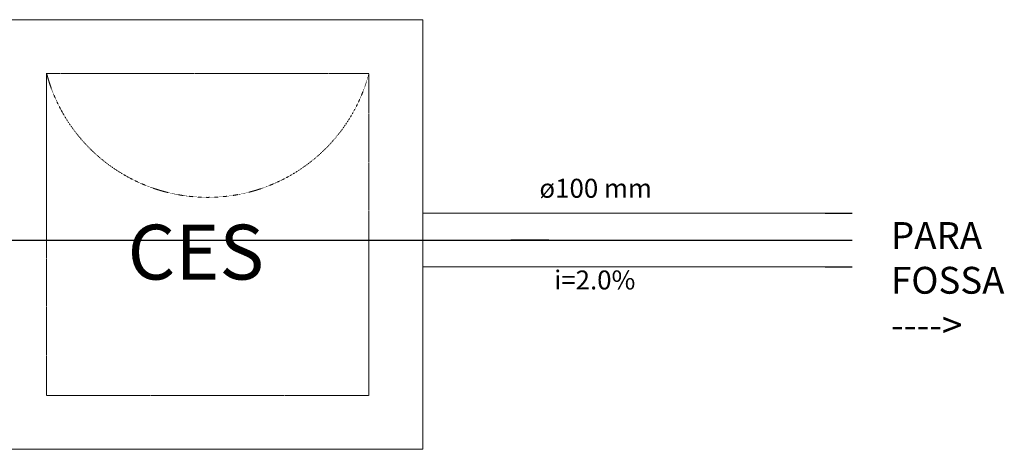
# Model space of a CAD drawing. Units: millimetres. Extents: x 182892 to 1033550, y -1152181 to 171283.
# Drawn here: x 187187 to 187920, y 166995 to 167315 of the extents above; entities that cross this region are included whole.
import ezdxf

# ---------------------------------------------------------------- set-up
doc = ezdxf.new("R2010")
doc.units = ezdxf.units.MM
doc.linetypes.add('Dashed', pattern=[0.75, 0.5, -0.25])
doc.linetypes.add('DOT2', pattern=[3.175, 0, -3.175])
for name, color, linetype, lineweight in [('Simbolos', 5, 'Continuous', 20), ('Simbolos_int', 174, 'Continuous', 5), ('TQ-Conexões detalhe', 9, 'Continuous', 20), ('TQ-Sentido tubo', 9, 'Continuous', 20), ('TQ-Seção tubo', 5, 'Continuous', 20), ('TQ-Textos tubo', 7, 'Continuous', 20), ('TQ-Tubos detalhe', 3, 'Continuous', 30)]:
    doc.layers.add(name, color=color, linetype=linetype, lineweight=lineweight)
doc.styles.add('Arial', font='arial.ttf')
doc.styles.get("Standard").update_dxf_attribs({"font": 'arial.ttf'})
doc.dimstyles.get("Standard").update_dxf_attribs({"dimtxt": 0.18, "dimasz": 0.18, "dimexe": 0.18, "dimexo": 0.0625, "dimgap": 0.09, "dimtad": 0, "dimtih": 1, "dimtoh": 1, "dimdec": 4, "dimzin": 0, "dimdsep": 46, "dimtxsty": 'Standard', "dimcen": 0.09, "dimadec": 0, "dimazin": 0, "dimtfac": 1, "dimtdec": 4, "dimtofl": 0, "dimtmove": 0, "dimatfit": 3, "dimfxl": 1, "dimtolj": 1, "dimtzin": 0, "dimarcsym": 0})

msp = doc.modelspace()

# ---------------------------------------------------------------- linework, layer by layer
at = {"color": 5}
for p, q in [((187787.0041, 167170.4241), (187807.0041, 167170.4241)), ((187787.0041, 167130.4241), (187807.0041, 167130.4241))]:
    msp.add_line(p, q, dxfattribs=at)
at = {"layer": 'Simbolos', "linetype": 'Continuous'}
msp.add_lwpolyline([(187167.4041, 166994.5241), (187487.4041, 166994.5241), (187487.4041, 167314.5241), (187167.4041, 167314.5241), (187167.4041, 166994.5241)], close=True, dxfattribs=at)
at = {"layer": 'Simbolos_int', "linetype": 'Dashed'}
msp.add_lwpolyline([(187207.4041, 167034.5241), (187447.4041, 167034.5241), (187447.4041, 167274.5241), (187207.4041, 167274.5241), (187207.4041, 167034.5241)], close=True, dxfattribs=at)
at = {"layer": 'Simbolos_int', "linetype": 'DOT2', "ltscale": 0.05}
msp.add_arc((187327.4041, 167306.3241), 124.127, 194.816, 345.184, dxfattribs=at)
at = {"layer": 'TQ-Conexões detalhe', "linetype": 'Continuous'}
msp.add_line((187807.0041, 167150.4241), (187787.0041, 167150.4241), dxfattribs=at)
at = {"layer": 'TQ-Seção tubo'}
for p, q in [((187487.4041, 167170.4241), (187787.0041, 167170.4241)), ((187487.4041, 167130.4241), (187787.0041, 167130.4241))]:
    msp.add_line(p, q, dxfattribs=at)
at = {"layer": 'TQ-Tubos detalhe'}
for p, q in [((185862.9041, 167150.4241), (187327.4041, 167150.4241)), ((187327.4041, 167150.4241), (187807.0041, 167150.4241))]:
    msp.add_line(p, q, dxfattribs=at)

# ---------------------------------------------------------------- texts
at = {"color": 5, "insert": (187836.0417, 167163.7634), "char_height": 20, "attachment_point": 1}
msp.add_mtext_dynamic_manual_height_columns('{\\fArial|b0|i0|c0|p34;\\C3;PARA FOSSA ---->}', width=3.862526, gutter_width=1, heights=[0], dxfattribs=at)
at = {"layer": 'Simbolos', "insert": (187267.7041, 167108.2068), "char_height": 40.8567, "width": 147.08412, "attachment_point": 7, "line_spacing_factor": 0.798, "style": 'Arial'}
msp.add_mtext('CES', dxfattribs=at)
at = {"layer": 'TQ-Textos tubo', "char_height": 14.12, "line_spacing_factor": 0.798, "style": 'Arial'}
for s, insert, width, attachment_point in [('ø100 mm', (187574.3041, 167177.4837), 118.608, 7), ('i=2.0%', (187615.4882, 167109.1837), 101.664, 8)]:
    msp.add_mtext(s, dxfattribs=dict(at, insert=insert, width=width, attachment_point=attachment_point))

# ---------------------------------------------------------------- leaders
at = {"layer": 'TQ-Sentido tubo'}
msp.add_leader([(187581.4041, 167150.4241), (187553.1041, 167150.4241)], dimstyle='Standard', override={"dimasz": 0.1, "dimldrblk": 'CLOSED'}, dxfattribs=at)

doc.saveas('drawing.dxf')
